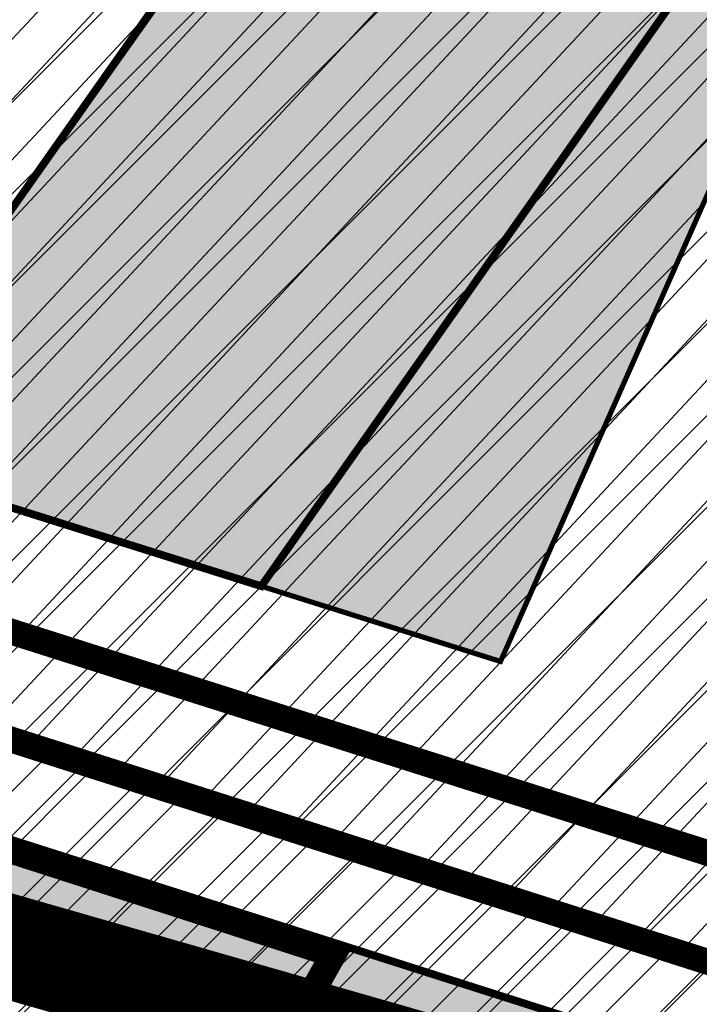
# Model space of a CAD drawing. Units: millimetres. Extents: x 1474 to 12924, y 859 to 14342.
# Drawn here: x 9151 to 9177, y 10595 to 10633 of the extents above; entities that cross this region are included whole.
import ezdxf

# ---------------------------------------------------------------- set-up
doc = ezdxf.new("R2010")
doc.units = ezdxf.units.MM
doc.linetypes.add('DASHED', pattern=[19.049999999999997, 12.7, -6.35])
doc.linetypes.add('DIVIDE', pattern=[1.25, 0.5, -0.25, 0, -0.25, 0, -0.25])
for name, color, linetype in [('A-MURU', 7, 'Continuous'), ('dp_hoonestus', 7, 'Continuous'), ('dp_transp_jjt_jalg', 174, 'Continuous'), ('OPT-hoone', 7, 'Continuous'), ('OPT-hoonest_õigus', 7, 'Continuous'), ('OPT-keskuseala', 7, 'Continuous'), ('OPT-krundi piir', 1, 'Continuous')]:
    doc.layers.add(name, color=color, linetype=linetype)
doc.layers.add('OPT-kontaktv-elamumaa', color=2, linetype='Continuous', lineweight=9)

msp = doc.modelspace()

# ---------------------------------------------------------------- hatches: boundary and pattern name
at = {"linetype": 'ByBlock', "transparency": 33554687}
h = msp.add_hatch(dxfattribs=at)
h.set_pattern_fill('ANSI31', color=187, scale=0.5, angle=2)
h.set_pattern_definition([(47, (0, 0), (-1.161024001320433, 1.082672396599216), [])])
h.paths.add_polyline_path([(9117.755902443605, 10614.94201628341), (9179.879164779002, 10595.69683425974), (9275.30412575709, 10671.6790787824), (9279.129693514697, 10686.41517251745), (9279.849046384566, 10714.34234353513), (9276.242140961753, 10731.3526505133), (9265.123624987376, 10758.76375639288), (9254.005109013, 10786.17486227246), (9232.323405479023, 10786.07443040366), (9159.814756513295, 10682.79898707294)])
at = {"layer": 'dp_transp_jjt_jalg', "true_color": 0xfecc66, "transparency": 33554687}
h = msp.add_hatch(color=31, dxfattribs=at)
h.dxf.hatch_style = 1
h.paths.add_polyline_path([(9117.119817579944, 10609.18915313929), (9174.197506479883, 10590.97633260191), (9176.55465943805, 10592.84837992098), (9117.879786864003, 10611.57084302027)])
at = {"layer": 'OPT-hoone', "linetype": 'ByBlock', "true_color": 0x837a6d, "transparency": 33554687}
h = msp.add_hatch(color=8, dxfattribs=at)
h.dxf.hatch_style = 1
h.paths.add_polyline_path([(9143.833850339863, 10616.073950254), (9190.38914937921, 10682.14074288273), (9199.452299887656, 10676.0332931081), (9169.325577841017, 10608.05249633604)])
at = {"layer": 'OPT-keskuseala', "linetype": 'ByBlock', "transparency": 33554687}
h = msp.add_hatch(dxfattribs=at)
h.set_pattern_fill('ANSI31', color=191, scale=20)
h.set_pattern_definition([(45, (-537259.6119671344, -6573188.981620408), (-1.767766952966369, 1.767766952966369), [])])
h.paths.add_polyline_path([(9065.539878828858, 10503.96537215906), (9180.390395441267, 10595.39328989378), (9275.811582643364, 10671.4237854722), (9279.637149810267, 10686.15987693137), (9280.869900506863, 10713.3291094563), (9276.745126904629, 10731.11659303578), (9254.513067709922, 10785.91833182043), (9232.831457548367, 10785.81998482338), (9164.481990842556, 10688.46854363466), (9155.001516535121, 10672.14159337795), (9121.09078117361, 10614.32384572169), (9097.639078702487, 10573.89314568965)])
at = {"layer": 'OPT-kontaktv-elamumaa', "linetype": 'ByBlock', "lineweight": 0}
h = msp.add_hatch(dxfattribs=at)
h.set_pattern_fill('ANSI31', color=60, scale=0.5)
h.set_pattern_definition([(45, (0, 0), (-1.122532015133644, 1.122532015133644), [])])
h.paths.add_polyline_path([(9115.793701779621, 10611.08367650153), (9064.33762060519, 10503.4327572774), (9179.879164779002, 10595.69683425974), (9117.755902443605, 10614.94201628341)])

# ---------------------------------------------------------------- linework, layer by layer
at = {"color": 117, "linetype": 'DASHED', "ltscale": 0.5, "const_width": 4}
msp.add_lwpolyline([(9188.776335313683, 10904.93477736996), (8907.808700618109, 10686.03793344223), (8985.489217127164, 10663.59973149336), (8978.135564427801, 10646.47996184709), (9201.24785865903, 10582.46149943896), (9178.344376443056, 10516.96249763913), (9176.955719307145, 10504.23300609423), (9178.71872078065, 10448.56777334537), (9190.030034808522, 10415.64376166353), (9207.255590397122, 10387.84312163459), (9250.041866866151, 10335.26295879053), (9442.198439341744, 10111.92274544137), (9533.7167297107, 9924.921716316796)], dxfattribs=at)
at = {"layer": 'A-MURU', "color": 150, "linetype": 'Continuous', "lineweight": 13, "const_width": 0.2, "flags": 128}
msp.add_lwpolyline([(9184.057798916467, 10672.79604077769), (9143.833850339863, 10616.073950254), (9160.099923118476, 10610.95552298298), (9188.47620884049, 10651.26579886546), (9195.296091726974, 10666.6548302971), (9199.452299887656, 10676.0332931081), (9190.38914937921, 10682.14074288273), (9184.744936319526, 10673.76501253025), (9184.061156002215, 10672.79366013092)], close=True, dxfattribs=at)
at = {"layer": 'dp_hoonestus', "color": 0, "linetype": 'DIVIDE', "ltscale": 10, "const_width": 1}
msp.add_lwpolyline([(9179.071367444412, 10600.1058918977), (9179.071367444412, 10600.1058918977), (9271.767754104007, 10673.97572144469), (9271.767754104007, 10673.97572144469), (9275.152762314918, 10687.01477902988), (9276.276933223178, 10713.53457845272), (9272.417216818614, 10730.14066078228), (9251.477822564542, 10781.85836003904), (9236.004440607096, 10781.95264206917), (9168.158252486552, 10685.98122852145), (9127.491190751025, 10616.50267282816), (9179.071367444412, 10600.1058918977)], dxfattribs=at)
at = {"layer": 'dp_transp_jjt_jalg', "const_width": 0.3}
msp.add_lwpolyline([(9117.119817579944, 10609.18915313929), (9174.197506479883, 10590.97633260191), (9176.55465943805, 10592.84837992098), (9117.879786864003, 10611.57084302027), (9117.119817579944, 10609.18915313929)], dxfattribs=at)
at = {"layer": 'OPT-hoone', "color": 150, "linetype": 'ByBlock'}
for points, const_width in [([(9199.452299887656, 10676.0332931081), (9190.38914937921, 10682.14074288273), (9143.833850339863, 10616.073950254), (9160.099923118476, 10610.95552298298), (9188.126260719604, 10650.76867582986), (9199.452299887656, 10676.0332931081)], 0.2999999999999999), ([(9143.833850339863, 10616.073950254), (9190.38914937921, 10682.14074288273), (9199.452299887656, 10676.0332931081), (9169.325577841017, 10608.05249633604), (9143.833850339863, 10616.073950254)], 0.2)]:
    msp.add_lwpolyline(points, dxfattribs=dict(at, const_width=const_width))
at = {"layer": 'OPT-hoonest_õigus', "color": 0, "linetype": 'DIVIDE', "ltscale": 10, "const_width": 1}
msp.add_lwpolyline([(9107.648846807133, 10582.7551124025), (9136.892923590785, 10566.8076132018), (9153.915817189903, 10580.79084284639), (9162.879688364395, 10596.74754813815), (9123.337458001391, 10609.49573534297), (9107.648846807133, 10582.7551124025)], dxfattribs=at)
at = {"layer": 'OPT-krundi piir', "const_width": 1}
msp.add_lwpolyline([(9120.579012607865, 10614.57177068142), (9179.891260392207, 10595.6459283674), (9275.304125756858, 10671.67907878222), (9279.129693514697, 10686.41517251745), (9280.36281164427, 10713.62383589728), (9276.242140961753, 10731.3526505133), (9264.277744295134, 10760.8491538748), (9257.92681383033, 10776.50646172127), (9254.005109013, 10786.17486227246), (9232.323405479023, 10786.07443040366), (9163.947261707333, 10688.68499256427), (9120.579012607865, 10614.57177068142)], dxfattribs=at)

doc.saveas('drawing.dxf')
